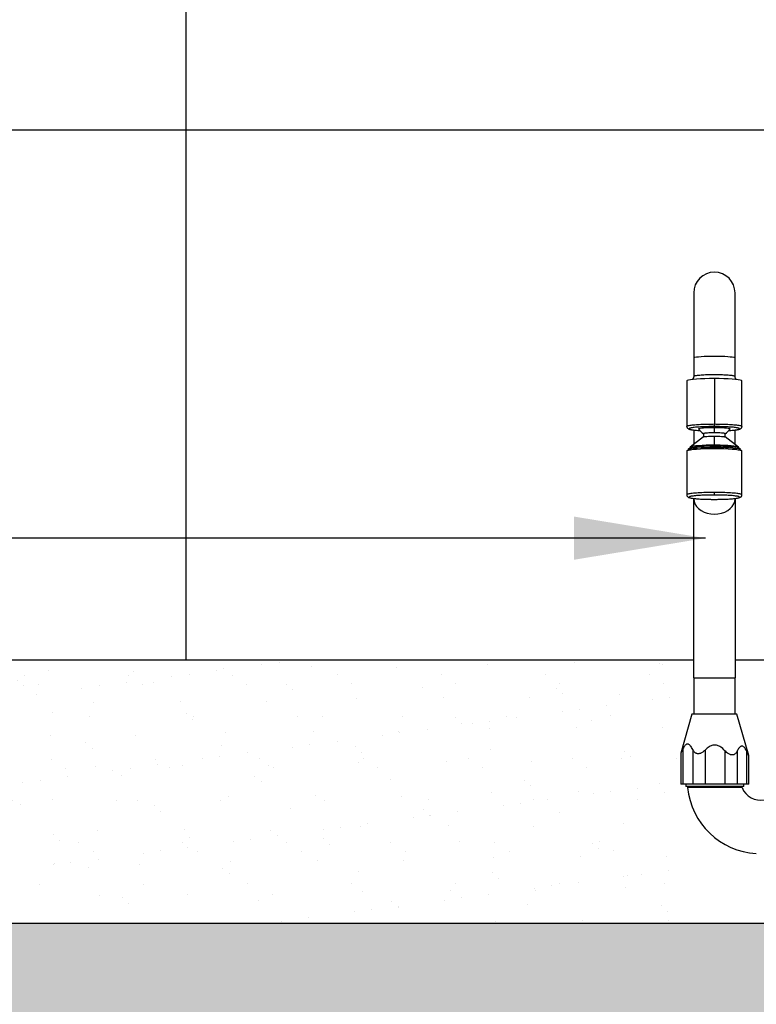
# Model space of a CAD drawing. Extents: x 89 to 370, y -450 to -318.
# Drawn here: x 158 to 159, y -428 to -427 of the extents above; entities that cross this region are included whole.
import ezdxf

# ---------------------------------------------------------------- set-up
doc = ezdxf.new("R2010")
doc.units = 0
doc.header["$LTSCALE"] = 0.2
doc.layers.get('0').update_dxf_attribs({"color": 6, "linetype": 'CONTINUOUS'})
for name, color, linetype in [('01', 1, 'CONTINUOUS'), ('AR-ESQ', 2, 'CONTINUOUS'), ('AR-PIS', 1, 'CONTINUOUS')]:
    doc.layers.add(name, color=color, linetype=linetype)
doc.styles.add('FNDE Texto Cota 0025', font='verdana.ttf', dxfattribs={"height": 0.04})
doc.dimstyles.new('FNDE 1-0025', dxfattribs={"dimscale": 5, "dimtxt": 0.04, "dimasz": 0.01, "dimexe": 0.15, "dimexo": 0.15, "dimgap": 0.005, "dimtad": 1, "dimzin": 1, "dimdsep": 46, "dimtxsty": 'FNDE Texto Cota 0025', "dimblk": 'tic', "dimcen": 0.015, "dimdle": 0.15, "dimse1": 1, "dimse2": 1, "dimclrd": 251, "dimclre": 251, "dimclrt": 256, "dimaunit": 1, "dimadec": 3, "dimazin": 0, "dimtfac": 1, "dimtix": 1, "dimtmove": 2, "dimatfit": 3, "dimfxl": 0.15, "dimtvp": 1, "dimtolj": 1, "dimtzin": 0, "dimarcsym": 0})

# ---------------------------------------------------------------- blocks, each defined once
blk = doc.blocks.new('A$C093F1C31')
at = {"layer": '01', "ltscale": 10}
for p, q in [((0.00822, 0.39945), (0.00822, 0.35832)), ((0.03443, 0.35832), (0.03443, 0.39945)), ((0.00822, 0.35832), (0.00822, 0.34664)), ((0.03443, 0.34664), (0.03443, 0.35832)), ((0.00385, 0.34365), (0.00385, 0.31489)), ((0.02133, 0.34515), (0.02133, 0.3164)), ((0.03881, 0.31489), (0.03881, 0.34365)), ((0.00822, 0.31259), (0.00822, 0.30348)), ((0.02133, 0.31476), (0.02133, 0.3164)), ((0.02133, 0.31082), (0.02133, 0.31424)), ((0.03443, 0.30348), (0.03443, 0.31259)), ((0.01447, 0.30818), (0.00599, 0.30179)), ((0.01442, 0.31022), (0.01442, 0.30815)), ((0.02133, 0.30297), (0.02133, 0.30871)), ((0.03666, 0.30179), (0.02818, 0.30818)), ((0.02823, 0.30815), (0.02823, 0.31022)), ((0.00475, 0.30006), (0.00475, 0.29986)), ((0.00595, 0.30131), (0.00482, 0.30018)), ((0.00589, 0.30164), (0.00589, 0.30125)), ((0.02133, 0.30297), (0.02133, 0.30252)), ((0.02133, 0.30149), (0.02133, 0.30252)), ((0.02133, 0.30149), (0.02133, 0.30089)), ((0.03784, 0.30018), (0.03671, 0.30131)), ((0.03677, 0.30125), (0.03677, 0.30164)), ((0.0379, 0.29986), (0.0379, 0.30006)), ((0.00385, 0.29938), (0.00385, 0.27153)), ((0.03881, 0.27153), (0.03881, 0.29938)), ((0.00822, 0.26923), (0.00822, 0.26905)), ((0.00822, 0.1556), (0.00822, 0.26905)), ((0.02133, 0.2714), (0.02133, 0.27303)), ((0.03443, 0.26905), (0.03443, 0.26923)), ((0.03443, 0.26905), (0.03443, 0.1556)), ((0.00822, 0.1556), (0.03443, 0.1556)), ((0.00822, 0.1556), (0.00822, 0.13254)), ((0.03443, 0.13254), (0.03443, 0.1556)), ((0.00708, 0.13254), (0, 0.10784)), ((0.03558, 0.13254), (0.00708, 0.13254)), ((0.04308, 0.10635), (0.03558, 0.13254)), ((0, 0.10784), (0, 0.08829)), ((0.00125, 0.11031), (0.00125, 0.08829)), ((0.00764, 0.11008), (0.00764, 0.08829)), ((0.01548, 0.1098), (0.01548, 0.08829)), ((0.02803, 0.10935), (0.02803, 0.08829)), ((0.03577, 0.10907), (0.03577, 0.08829)), ((0.04193, 0.08829), (0.04193, 0.10885)), ((0.04309, 0.10635), (0.04308, 0.10635)), ((0.04309, 0.08829), (0.04309, 0.10635)), ((0.00125, 0.08829), (0, 0.08829)), ((0.00764, 0.08829), (0.00125, 0.08829)), ((0.00317, 0.08829), (0.00317, 0.08679)), ((0.01548, 0.08829), (0.00764, 0.08829)), ((0.02803, 0.08829), (0.01548, 0.08829)), ((0.03577, 0.08829), (0.02803, 0.08829)), ((0.04193, 0.08829), (0.03577, 0.08829)), ((0.03992, 0.08679), (0.03992, 0.08829)), ((0.04309, 0.08829), (0.04193, 0.08829)), ((0.03992, 0.08679), (0.00317, 0.08679)), ((0.00429, 0.08679), (0.0044, 0.08608)), ((0.0389, 0.08608), (0.0044, 0.08608)), ((0.0389, 0.08608), (0.03879, 0.08679))]:
    blk.add_line(p, q, dxfattribs=at)
for points in [[(0.00822, 0.35832, 0), (0.00842, 0.35852, 0), (0.00901, 0.35871, 0), (0.00998, 0.35889, 0), (0.01129, 0.35905, 0), (0.0129, 0.35919, 0), (0.01478, 0.3593, 0), (0.01685, 0.35939, 0), (0.01905, 0.35944, 0), (0.02133, 0.35945, 0), (0.0236, 0.35944, 0), (0.02581, 0.35939, 0), (0.02788, 0.3593, 0), (0.02975, 0.35919, 0), (0.03136, 0.35905, 0), (0.03267, 0.35889, 0), (0.03364, 0.35871, 0), (0.03423, 0.35852, 0), (0.03443, 0.35832, 0)], [(0.02133, 0.34515, 0), (0.01829, 0.34513, 0), (0.01535, 0.34506, 0), (0.01259, 0.34495, 0), (0.01009, 0.3448, 0), (0.00794, 0.34461, 0), (0.00619, 0.3444, 0), (0.0049, 0.34416, 0), (0.00411, 0.34391, 0), (0.00385, 0.34365, 0)], [(0.00822, 0.34664, 0), (0.00822, 0.34658, 0), (0.00821, 0.34632, 0), (0.00817, 0.34606, 0), (0.00811, 0.34582, 0), (0.00803, 0.34558, 0), (0.00793, 0.34537, 0), (0.00782, 0.34517, 0), (0.00771, 0.34499, 0), (0.00759, 0.34483, 0), (0.00747, 0.3447, 0), (0.00736, 0.34459, 0), (0.00731, 0.34454, 0)], [(0.00822, 0.34664, 0), (0.00823, 0.34667, 0), (0.00831, 0.34677, 0), (0.00848, 0.34686, 0), (0.00874, 0.34695, 0), (0.0091, 0.34704, 0), (0.00955, 0.34713, 0), (0.01006, 0.34721, 0), (0.01066, 0.34729, 0), (0.01135, 0.34737, 0), (0.01211, 0.34744, 0), (0.01291, 0.3475, 0), (0.01378, 0.34756, 0), (0.01472, 0.34761, 0), (0.01571, 0.34766, 0), (0.01671, 0.34769, 0), (0.01775, 0.34772, 0), (0.01884, 0.34774, 0), (0.01995, 0.34776, 0), (0.02103, 0.34776, 0), (0.02213, 0.34776, 0), (0.02324, 0.34775, 0), (0.02434, 0.34773, 0), (0.02539, 0.34771, 0), (0.02641, 0.34768, 0), (0.02742, 0.34763, 0), (0.02839, 0.34759, 0), (0.02928, 0.34753, 0), (0.03012, 0.34747, 0), (0.03092, 0.3474, 0), (0.03165, 0.34733, 0), (0.03228, 0.34725, 0), (0.03284, 0.34717, 0), (0.03333, 0.34709, 0), (0.03374, 0.347, 0), (0.03404, 0.34691, 0), (0.03426, 0.34682, 0), (0.03439, 0.34672, 0), (0.03443, 0.34664, 0)], [(0.03881, 0.34365, 0), (0.03854, 0.34391, 0), (0.03775, 0.34416, 0), (0.03647, 0.3444, 0), (0.03472, 0.34461, 0), (0.03256, 0.3448, 0), (0.03007, 0.34495, 0), (0.02731, 0.34506, 0), (0.02436, 0.34513, 0), (0.02133, 0.34515, 0)], [(0.03534, 0.34454, 0), (0.03525, 0.34463, 0), (0.03513, 0.34476, 0), (0.03501, 0.34491, 0), (0.03488, 0.34509, 0), (0.03476, 0.3453, 0), (0.03465, 0.34553, 0), (0.03456, 0.34577, 0), (0.03449, 0.34603, 0), (0.03445, 0.3463, 0), (0.03443, 0.34657, 0), (0.03443, 0.34664, 0)], [(0.00385, 0.31489, 0), (0.00391, 0.31501, 0), (0.00409, 0.31514, 0), (0.00438, 0.31526, 0), (0.00479, 0.31538, 0), (0.0053, 0.31549, 0), (0.0059, 0.3156, 0), (0.00659, 0.3157, 0), (0.00734, 0.31579, 0), (0.00816, 0.31588, 0), (0.00902, 0.31596, 0), (0.00992, 0.31603, 0), (0.01084, 0.31609, 0), (0.01178, 0.31615, 0), (0.01272, 0.3162, 0), (0.01367, 0.31624, 0), (0.0146, 0.31628, 0), (0.01553, 0.31631, 0), (0.01643, 0.31634, 0), (0.01749, 0.31636, 0), (0.01851, 0.31638, 0), (0.01949, 0.31639, 0), (0.02043, 0.31639, 0), (0.02133, 0.3164, 0)], [(0.00385, 0.31489, 0), (0.00386, 0.31469, 0), (0.0039, 0.31449, 0), (0.00396, 0.3143, 0), (0.00404, 0.31413, 0), (0.00413, 0.31398, 0), (0.00423, 0.31384, 0), (0.00462, 0.31349, 0), (0.00494, 0.31329, 0), (0.00519, 0.31319, 0), (0.00547, 0.31309, 0), (0.00579, 0.313, 0), (0.00628, 0.31289, 0), (0.00686, 0.31278, 0), (0.00753, 0.31268, 0), (0.00829, 0.31258, 0), (0.0091, 0.3125, 0), (0.00994, 0.31242, 0), (0.00999, 0.31241, 0)], [(0.02133, 0.31476, 0), (0.02048, 0.31476, 0), (0.01963, 0.31475, 0), (0.01873, 0.31474, 0), (0.01779, 0.31473, 0), (0.01686, 0.3147, 0), (0.01599, 0.31468, 0), (0.01515, 0.31465, 0), (0.01433, 0.31462, 0), (0.01343, 0.31458, 0), (0.01257, 0.31453, 0), (0.01174, 0.31448, 0), (0.01088, 0.31442, 0), (0.01006, 0.31436, 0), (0.00929, 0.31429, 0), (0.00855, 0.31421, 0), (0.00786, 0.31412, 0), (0.00724, 0.31403, 0), (0.00668, 0.31393, 0), (0.00622, 0.31383, 0), (0.00585, 0.31372, 0), (0.00558, 0.31361, 0), (0.00541, 0.3135, 0), (0.00536, 0.31338, 0), (0.00541, 0.31327, 0), (0.00558, 0.31316, 0), (0.00585, 0.31305, 0), (0.00622, 0.31294, 0), (0.00668, 0.31284, 0), (0.00724, 0.31274, 0), (0.00786, 0.31265, 0), (0.00855, 0.31256, 0), (0.00929, 0.31248, 0), (0.01006, 0.31241, 0), (0.01087, 0.31234, 0), (0.01174, 0.31228, 0), (0.01217, 0.31226, 0)], [(0.01135, 0.31333, 0), (0.0114, 0.31348, 0), (0.01175, 0.31363, 0), (0.0124, 0.31377, 0), (0.01331, 0.3139, 0), (0.01447, 0.31401, 0), (0.01583, 0.3141, 0), (0.01737, 0.31417, 0), (0.01902, 0.31422, 0), (0.02074, 0.31424, 0), (0.02133, 0.31424, 0)], [(0.02133, 0.3164, 0), (0.02222, 0.31639, 0), (0.02316, 0.31639, 0), (0.02414, 0.31638, 0), (0.02516, 0.31636, 0), (0.02622, 0.31634, 0), (0.02713, 0.31631, 0), (0.02805, 0.31628, 0), (0.02899, 0.31624, 0), (0.02993, 0.3162, 0), (0.03088, 0.31615, 0), (0.03182, 0.31609, 0), (0.03274, 0.31603, 0), (0.03364, 0.31596, 0), (0.0345, 0.31588, 0), (0.03531, 0.31579, 0), (0.03607, 0.3157, 0), (0.03675, 0.3156, 0), (0.03735, 0.31549, 0), (0.03786, 0.31538, 0), (0.03827, 0.31526, 0), (0.03857, 0.31514, 0), (0.03875, 0.31501, 0), (0.03881, 0.31489, 0)], [(0.03048, 0.31226, 0), (0.03091, 0.31228, 0), (0.03178, 0.31234, 0), (0.03259, 0.31241, 0), (0.03336, 0.31248, 0), (0.03411, 0.31256, 0), (0.0348, 0.31265, 0), (0.03542, 0.31274, 0), (0.03597, 0.31284, 0), (0.03643, 0.31294, 0), (0.0368, 0.31305, 0), (0.03708, 0.31316, 0), (0.03724, 0.31327, 0), (0.0373, 0.31338, 0), (0.03724, 0.3135, 0), (0.03708, 0.31361, 0), (0.0368, 0.31372, 0), (0.03643, 0.31383, 0), (0.03597, 0.31393, 0), (0.03542, 0.31403, 0), (0.0348, 0.31412, 0), (0.03411, 0.31421, 0), (0.03336, 0.31429, 0), (0.0326, 0.31436, 0), (0.03178, 0.31442, 0), (0.03091, 0.31448, 0), (0.03008, 0.31453, 0), (0.02922, 0.31458, 0), (0.02832, 0.31462, 0), (0.0275, 0.31465, 0), (0.02666, 0.31468, 0), (0.0258, 0.3147, 0), (0.02463, 0.31473, 0), (0.02345, 0.31475, 0), (0.02239, 0.31476, 0), (0.02133, 0.31476, 0)], [(0.02133, 0.31424, 0), (0.02306, 0.31423, 0), (0.02474, 0.31419, 0), (0.02632, 0.31413, 0), (0.02775, 0.31404, 0), (0.02898, 0.31394, 0), (0.02998, 0.31381, 0), (0.03071, 0.31368, 0), (0.03117, 0.31353, 0), (0.03132, 0.31338, 0), (0.0313, 0.31333, 0)], [(0.03266, 0.31241, 0), (0.03271, 0.31242, 0), (0.03356, 0.3125, 0), (0.03437, 0.31258, 0), (0.03512, 0.31268, 0), (0.03579, 0.31278, 0), (0.03637, 0.31289, 0), (0.03686, 0.313, 0), (0.03721, 0.3131, 0), (0.03752, 0.31321, 0), (0.03781, 0.31334, 0), (0.03795, 0.31343, 0), (0.0381, 0.31353, 0), (0.03826, 0.31367, 0), (0.03842, 0.31384, 0), (0.03853, 0.31398, 0), (0.03862, 0.31413, 0), (0.0387, 0.3143, 0), (0.03876, 0.31449, 0), (0.03879, 0.31469, 0), (0.03881, 0.31489, 0)], [(0.02133, 0.31082, 0), (0.02013, 0.31081, 0), (0.01897, 0.31078, 0), (0.01788, 0.31074, 0), (0.01689, 0.31068, 0), (0.01604, 0.3106, 0), (0.01535, 0.31052, 0), (0.01484, 0.31043, 0), (0.01453, 0.31033, 0), (0.01442, 0.31022, 0)], [(0.01447, 0.30818, 0), (0.01471, 0.30828, 0), (0.01516, 0.30838, 0), (0.01579, 0.30847, 0), (0.01658, 0.30855, 0), (0.01753, 0.30861, 0), (0.01859, 0.30866, 0), (0.01973, 0.30869, 0), (0.02092, 0.30871, 0), (0.02133, 0.30871, 0)], [(0.02823, 0.31022, 0), (0.02812, 0.31033, 0), (0.02781, 0.31043, 0), (0.0273, 0.31052, 0), (0.02661, 0.3106, 0), (0.02576, 0.31068, 0), (0.02478, 0.31074, 0), (0.02369, 0.31078, 0), (0.02253, 0.31081, 0), (0.02133, 0.31082, 0)], [(0.02133, 0.30871, 0), (0.02253, 0.3087, 0), (0.02369, 0.30867, 0), (0.02478, 0.30863, 0), (0.02576, 0.30857, 0), (0.02661, 0.3085, 0), (0.0273, 0.30841, 0), (0.02781, 0.30832, 0), (0.02812, 0.30822, 0), (0.02818, 0.30818, 0)], [(0.00385, 0.29938, 0), (0.00411, 0.29964, 0), (0.0049, 0.2999, 0), (0.00619, 0.30013, 0), (0.00794, 0.30035, 0), (0.01009, 0.30054, 0), (0.01259, 0.30069, 0), (0.01535, 0.3008, 0), (0.01829, 0.30086, 0), (0.02133, 0.30089, 0)], [(0.00475, 0.30006, 0), (0.00482, 0.30018, 0)], [(0.02133, 0.30149, 0), (0.01845, 0.30147, 0), (0.01566, 0.3014, 0), (0.01304, 0.3013, 0), (0.01067, 0.30115, 0), (0.00863, 0.30098, 0), (0.00697, 0.30077, 0), (0.00575, 0.30055, 0), (0.005, 0.30031, 0), (0.00482, 0.30018, 0)], [(0.00599, 0.30179, 0), (0.00589, 0.30164, 0)], [(0.00595, 0.30131, 0), (0.00641, 0.30153, 0), (0.00734, 0.30175, 0), (0.00868, 0.30195, 0), (0.01041, 0.30213, 0), (0.01248, 0.30228, 0), (0.01481, 0.30239, 0), (0.01734, 0.30247, 0), (0.01999, 0.30251, 0), (0.02133, 0.30252, 0)], [(0.02133, 0.30297, 0), (0.01865, 0.30295, 0), (0.01605, 0.30289, 0), (0.01361, 0.30279, 0), (0.0114, 0.30266, 0), (0.0095, 0.3025, 0), (0.00795, 0.30231, 0), (0.00682, 0.3021, 0), (0.00612, 0.30187, 0), (0.00599, 0.30179, 0)], [(0.03666, 0.30179, 0), (0.03612, 0.30202, 0), (0.03513, 0.30224, 0), (0.03372, 0.30243, 0), (0.03193, 0.30261, 0), (0.02982, 0.30275, 0), (0.02746, 0.30286, 0), (0.0249, 0.30293, 0), (0.02224, 0.30297, 0), (0.02133, 0.30297, 0)], [(0.02133, 0.30252, 0), (0.02401, 0.3025, 0), (0.02661, 0.30244, 0), (0.02905, 0.30234, 0), (0.03125, 0.30221, 0), (0.03316, 0.30204, 0), (0.0347, 0.30185, 0), (0.03584, 0.30164, 0), (0.03653, 0.30142, 0), (0.03671, 0.30131, 0)], [(0.03784, 0.30018, 0), (0.03733, 0.30043, 0), (0.03634, 0.30066, 0), (0.0349, 0.30088, 0), (0.03304, 0.30107, 0), (0.03082, 0.30123, 0), (0.02832, 0.30135, 0), (0.02561, 0.30144, 0), (0.02276, 0.30148, 0), (0.02133, 0.30149, 0)], [(0.02133, 0.30089, 0), (0.02436, 0.30086, 0), (0.02731, 0.3008, 0), (0.03007, 0.30069, 0), (0.03256, 0.30054, 0), (0.03472, 0.30035, 0), (0.03647, 0.30013, 0), (0.03775, 0.2999, 0), (0.03854, 0.29964, 0), (0.03881, 0.29938, 0)], [(0.03666, 0.30179, 0), (0.03677, 0.30164, 0)], [(0.03784, 0.30018, 0), (0.0379, 0.30006, 0)], [(0.02133, 0.27303, 0), (0.01996, 0.27303, 0), (0.01859, 0.27302, 0), (0.01725, 0.27299, 0), (0.01592, 0.27296, 0), (0.01464, 0.27292, 0), (0.01339, 0.27287, 0), (0.01219, 0.27281, 0), (0.01105, 0.27275, 0), (0.00997, 0.27267, 0), (0.00897, 0.27259, 0), (0.00803, 0.27251, 0), (0.00718, 0.27241, 0), (0.00642, 0.27232, 0), (0.00575, 0.27221, 0), (0.00518, 0.2721, 0), (0.0047, 0.27199, 0), (0.00433, 0.27188, 0), (0.00406, 0.27176, 0), (0.0039, 0.27165, 0), (0.00385, 0.27153, 0)], [(0.00385, 0.27153, 0), (0.00386, 0.27132, 0), (0.0039, 0.27113, 0), (0.00396, 0.27094, 0), (0.00404, 0.27077, 0), (0.00413, 0.27062, 0), (0.00423, 0.27048, 0), (0.00462, 0.27013, 0), (0.00494, 0.26993, 0), (0.00519, 0.26983, 0), (0.00547, 0.26973, 0), (0.00579, 0.26964, 0), (0.00628, 0.26953, 0), (0.00686, 0.26942, 0), (0.00753, 0.26932, 0), (0.00829, 0.26922, 0), (0.0091, 0.26914, 0), (0.00994, 0.26906, 0), (0.00999, 0.26905, 0)], [(0.02133, 0.2714, 0), (0.02048, 0.2714, 0), (0.01963, 0.27139, 0), (0.01873, 0.27138, 0), (0.01779, 0.27136, 0), (0.01686, 0.27134, 0), (0.01599, 0.27132, 0), (0.01515, 0.27129, 0), (0.01433, 0.27126, 0), (0.01343, 0.27122, 0), (0.01257, 0.27117, 0), (0.01174, 0.27112, 0), (0.01088, 0.27106, 0), (0.01006, 0.271, 0), (0.00929, 0.27093, 0), (0.00855, 0.27085, 0), (0.00786, 0.27076, 0), (0.00724, 0.27067, 0), (0.00668, 0.27057, 0), (0.00622, 0.27047, 0), (0.00585, 0.27036, 0), (0.00558, 0.27025, 0), (0.00541, 0.27014, 0), (0.00536, 0.27002, 0), (0.00541, 0.26991, 0), (0.00558, 0.2698, 0), (0.00585, 0.26968, 0), (0.00622, 0.26958, 0), (0.00668, 0.26947, 0), (0.00724, 0.26938, 0), (0.00786, 0.26928, 0), (0.00855, 0.2692, 0), (0.00929, 0.26912, 0), (0.01006, 0.26905, 0), (0.01087, 0.26898, 0), (0.01174, 0.26892, 0), (0.01257, 0.26887, 0), (0.01343, 0.26883, 0), (0.01433, 0.26879, 0), (0.01515, 0.26875, 0), (0.01599, 0.26873, 0), (0.01686, 0.2687, 0), (0.01802, 0.26868, 0), (0.01921, 0.26866, 0), (0.02026, 0.26865, 0), (0.02133, 0.26865, 0)], [(0.00822, 0.26905, 0), (0.00842, 0.26736, 0), (0.00901, 0.26572, 0), (0.00998, 0.26419, 0), (0.01129, 0.26279, 0), (0.0129, 0.26159, 0), (0.01478, 0.26062, 0), (0.01685, 0.2599, 0), (0.01905, 0.25946, 0), (0.02133, 0.25932, 0), (0.0236, 0.25946, 0), (0.02581, 0.2599, 0), (0.02788, 0.26062, 0), (0.02975, 0.26159, 0), (0.03136, 0.26279, 0), (0.03267, 0.26419, 0), (0.03364, 0.26572, 0), (0.03423, 0.26736, 0), (0.03443, 0.26905, 0)], [(0.00999, 0.26905, 0), (0.01082, 0.26899, 0), (0.01172, 0.26893, 0), (0.01262, 0.26887, 0), (0.01356, 0.26883, 0), (0.01427, 0.26879, 0), (0.01508, 0.26876, 0), (0.01597, 0.26873, 0), (0.01694, 0.26871, 0), (0.01798, 0.26869, 0), (0.01907, 0.26867, 0), (0.02019, 0.26866, 0), (0.02133, 0.26866, 0)], [(0.03881, 0.27153, 0), (0.03875, 0.27165, 0), (0.03859, 0.27176, 0), (0.03832, 0.27188, 0), (0.03795, 0.27199, 0), (0.03748, 0.2721, 0), (0.0369, 0.27221, 0), (0.03623, 0.27232, 0), (0.03547, 0.27241, 0), (0.03462, 0.27251, 0), (0.03369, 0.27259, 0), (0.03268, 0.27267, 0), (0.0316, 0.27275, 0), (0.03046, 0.27281, 0), (0.02926, 0.27287, 0), (0.02802, 0.27292, 0), (0.02673, 0.27296, 0), (0.02541, 0.27299, 0), (0.02406, 0.27302, 0), (0.0227, 0.27303, 0), (0.02133, 0.27303, 0)], [(0.02133, 0.26865, 0), (0.02218, 0.26865, 0), (0.02302, 0.26866, 0), (0.02392, 0.26867, 0), (0.02487, 0.26868, 0), (0.0258, 0.2687, 0), (0.02666, 0.26873, 0), (0.0275, 0.26875, 0), (0.02832, 0.26879, 0), (0.02922, 0.26883, 0), (0.03008, 0.26887, 0), (0.03091, 0.26892, 0), (0.03178, 0.26898, 0), (0.03259, 0.26905, 0), (0.03336, 0.26912, 0), (0.03411, 0.2692, 0), (0.0348, 0.26928, 0), (0.03542, 0.26938, 0), (0.03597, 0.26947, 0), (0.03643, 0.26958, 0), (0.0368, 0.26968, 0), (0.03708, 0.2698, 0), (0.03724, 0.26991, 0), (0.0373, 0.27002, 0), (0.03724, 0.27014, 0), (0.03708, 0.27025, 0), (0.0368, 0.27036, 0), (0.03643, 0.27047, 0), (0.03597, 0.27057, 0), (0.03542, 0.27067, 0), (0.0348, 0.27076, 0), (0.03411, 0.27085, 0), (0.03336, 0.27093, 0), (0.0326, 0.271, 0), (0.03178, 0.27106, 0), (0.03091, 0.27112, 0), (0.03008, 0.27117, 0), (0.02922, 0.27122, 0), (0.02832, 0.27126, 0), (0.0275, 0.27129, 0), (0.02666, 0.27132, 0), (0.0258, 0.27134, 0), (0.02463, 0.27137, 0), (0.02345, 0.27139, 0), (0.02239, 0.2714, 0), (0.02133, 0.2714, 0)], [(0.02133, 0.26866, 0), (0.02246, 0.26866, 0), (0.02359, 0.26867, 0), (0.02467, 0.26869, 0), (0.02571, 0.26871, 0), (0.02668, 0.26873, 0), (0.02758, 0.26876, 0), (0.02838, 0.26879, 0), (0.02909, 0.26883, 0), (0.03004, 0.26887, 0), (0.03094, 0.26893, 0), (0.03183, 0.26899, 0), (0.03266, 0.26905, 0)], [(0.02133, 0.26865, 0), (0.02133, 0.26864, 0)], [(0.03266, 0.26905, 0), (0.03271, 0.26906, 0), (0.03356, 0.26914, 0), (0.03437, 0.26922, 0), (0.03512, 0.26932, 0), (0.03579, 0.26942, 0), (0.03637, 0.26953, 0), (0.03686, 0.26964, 0), (0.03721, 0.26974, 0), (0.03752, 0.26985, 0), (0.03781, 0.26998, 0), (0.03795, 0.27007, 0), (0.0381, 0.27017, 0), (0.03826, 0.27031, 0), (0.03842, 0.27048, 0), (0.03853, 0.27062, 0), (0.03862, 0.27077, 0), (0.0387, 0.27094, 0), (0.03876, 0.27113, 0), (0.03879, 0.27132, 0), (0.03881, 0.27153, 0)], [(0.00764, 0.11008, 0), (0.0073, 0.11077, 0), (0.00693, 0.11142, 0), (0.00655, 0.11202, 0), (0.0063, 0.11236, 0), (0.00604, 0.11267, 0), (0.00578, 0.11294, 0), (0.0055, 0.11317, 0), (0.00522, 0.11336, 0), (0.00498, 0.11348, 0), (0.00473, 0.11356, 0), (0.00448, 0.11359, 0), (0.00423, 0.11359, 0), (0.00398, 0.11354, 0), (0.00373, 0.11345, 0), (0.00349, 0.11332, 0), (0.00325, 0.11316, 0), (0.00291, 0.11285, 0), (0.00259, 0.11249, 0), (0.00227, 0.11208, 0), (0.00198, 0.11164, 0), (0.0016, 0.11099, 0), (0.00125, 0.11031, 0)], [(0.02803, 0.10935, 0), (0.02734, 0.11005, 0), (0.02662, 0.11072, 0), (0.02585, 0.11133, 0), (0.02536, 0.11167, 0), (0.02485, 0.11199, 0), (0.02432, 0.11227, 0), (0.02378, 0.11251, 0), (0.02321, 0.1127, 0), (0.02273, 0.11282, 0), (0.02224, 0.1129, 0), (0.02174, 0.11294, 0), (0.02124, 0.11294, 0), (0.02075, 0.11289, 0), (0.02026, 0.1128, 0), (0.01978, 0.11267, 0), (0.01931, 0.11251, 0), (0.01864, 0.11221, 0), (0.01799, 0.11185, 0), (0.01738, 0.11144, 0), (0.01679, 0.11099, 0), (0.01612, 0.11041, 0), (0.01548, 0.1098, 0)], [(0.04193, 0.10885, 0), (0.04159, 0.10954, 0), (0.04124, 0.11019, 0), (0.04086, 0.11078, 0), (0.04062, 0.11111, 0), (0.04037, 0.11141, 0), (0.04012, 0.11168, 0), (0.03985, 0.11191, 0), (0.03958, 0.11209, 0), (0.03934, 0.1122, 0), (0.03909, 0.11227, 0), (0.03885, 0.1123, 0), (0.0386, 0.11229, 0), (0.03836, 0.11223, 0), (0.03812, 0.11213, 0), (0.03788, 0.112, 0), (0.03765, 0.11183, 0), (0.03731, 0.11151, 0), (0.03699, 0.11113, 0), (0.03668, 0.1107, 0), (0.03639, 0.11023, 0), (0.03607, 0.10967, 0), (0.03577, 0.10907, 0)], [(0.00125, 0.11031, 0), (0.00107, 0.10993, 0), (0.00089, 0.10957, 0), (0.00072, 0.10923, 0), (0.00056, 0.10891, 0), (0.00043, 0.10867, 0), (0.00032, 0.10845, 0), (0.00025, 0.10831, 0), (0.00019, 0.10819, 0), (0.00014, 0.10809, 0), (0.00009, 0.10799, 0), (0.00004, 0.10792, 0), (0.00001, 0.10786, 0), (0, 0.10784, 0), (0, 0.10784, 0), (0, 0.10784, 0)], [(0.01548, 0.1098, 0), (0.01499, 0.10932, 0), (0.01447, 0.10887, 0), (0.01392, 0.10847, 0), (0.01357, 0.10825, 0), (0.01322, 0.10804, 0), (0.01285, 0.10786, 0), (0.01248, 0.10771, 0), (0.01211, 0.1076, 0), (0.0118, 0.10752, 0), (0.01148, 0.10748, 0), (0.01118, 0.10745, 0), (0.01088, 0.10746, 0), (0.01059, 0.10749, 0), (0.0103, 0.10755, 0), (0.01003, 0.10763, 0), (0.00977, 0.10773, 0), (0.00944, 0.10791, 0), (0.00914, 0.10811, 0), (0.00886, 0.10835, 0), (0.0086, 0.10861, 0), (0.00823, 0.10906, 0), (0.00791, 0.10955, 0), (0.00764, 0.11008, 0)], [(0.03577, 0.10907, 0), (0.03552, 0.10859, 0), (0.03523, 0.10814, 0), (0.03489, 0.10773, 0), (0.03466, 0.10751, 0), (0.03441, 0.10731, 0), (0.03414, 0.10713, 0), (0.03386, 0.10697, 0), (0.03355, 0.10685, 0), (0.03329, 0.10678, 0), (0.03301, 0.10673, 0), (0.03272, 0.10671, 0), (0.03243, 0.10671, 0), (0.03213, 0.10674, 0), (0.03183, 0.1068, 0), (0.03153, 0.10688, 0), (0.03123, 0.10698, 0), (0.03083, 0.10715, 0), (0.03044, 0.10736, 0), (0.03006, 0.10759, 0), (0.02969, 0.10784, 0), (0.0291, 0.1083, 0), (0.02855, 0.10881, 0), (0.02803, 0.10935, 0)], [(0.04308, 0.10635, 0), (0.04308, 0.10637, 0), (0.04307, 0.10639, 0), (0.04306, 0.10642, 0), (0.04304, 0.10645, 0), (0.043, 0.10655, 0), (0.04295, 0.10667, 0), (0.0429, 0.10676, 0), (0.04286, 0.10685, 0), (0.04276, 0.10707, 0), (0.04264, 0.10733, 0), (0.04251, 0.1076, 0), (0.04238, 0.10789, 0), (0.04223, 0.1082, 0), (0.04208, 0.10852, 0), (0.04193, 0.10885, 0)]]:
    blk.add_polyline3d(points, dxfattribs=at)
for centre, radius, start, end in [((0.02133, 0.39945), 0.0131, 0, 180), ((0.01738, 0.40168), 0.08957, 265.26773, 266.66472), ((0.02138, 0.32005), 0.01207, 213.80139, 234.78832), ((0.02127, 0.32005), 0.01207, 305.21168, 326.19861), ((0.02527, 0.40168), 0.08957, 273.33529, 274.73198), ((0.05046, 0.09042), 0.04627, 185.38154, 266.81695), ((0.05046, 0.09042), 0.01235, 200.57148, 282.00688)]:
    blk.add_arc(centre, radius, start, end, dxfattribs=at)
blk = doc.blocks.new('tic')
at = {"color": 251}
for p, q in [((0, -1), (0, 1)), ((-1, 0), (1, 0))]:
    blk.add_line(p, q, dxfattribs=at)
blk.add_line((-0.6, -0.6), (0.6, 0.6))

msp = doc.modelspace()

# ---------------------------------------------------------------- hatches: boundary and pattern name
at = {"ltscale": 10}
h = msp.add_hatch(dxfattribs=at)
h.set_pattern_fill('AR-SAND', color=252, scale=0.0005, style=0)
h.set_pattern_definition([(37.5, (-392.098324, 17.018423), (-0.00080001565, 0.02447066187), [0, -0.019304, 0, -0.02159, 0, -0.0206375]), (7.5, (-392.098324, 17.018423), (0.0224761642, 0.035841255), [0, -0.010414, 0, -0.017399, 0, -0.0066675]), (327.5, (-392.113945, 17.018423), (0.0395496185, 7.185923e-05), [0, -0.00635, 0, -0.02286, 0, -0.029845]), (317.5, (-392.113945, 17.018423), (0.0381778226, 0.0111464662), [0, -0.003175, 0, -0.014986, 0, -0.017145])])
h.paths.add_polyline_path([(157.77496, -427.6096), (157.79191, -427.60067), (157.83264, -427.6414), (157.82564, -427.6484), (157.78448, -427.69284), (158.69846, -427.69284), (158.69846, -427.59284), (157.77664, -427.59284)])
h = msp.add_hatch(dxfattribs=at)
h.set_pattern_fill('AR-SAND', color=252, scale=0.0005, style=0)
h.set_pattern_definition([(37.5, (-388.319768, 17.218422), (-0.00080001565, 0.02447066187), [0, -0.019304, 0, -0.02159, 0, -0.0206375]), (7.5, (-388.319768, 17.218422), (0.0224761642, 0.035841255), [0, -0.010414, 0, -0.017399, 0, -0.0066675]), (327.5, (-388.33539, 17.218422), (0.0395496185, 7.185923e-05), [0, -0.00635, 0, -0.02286, 0, -0.029845]), (317.5, (-388.33539, 17.218422), (0.0381778226, 0.0111464662), [0, -0.003175, 0, -0.014986, 0, -0.017145])])
h.paths.add_polyline_path([(160.97986, -427.74284), (160.97986, -427.69284), (158.3107, -427.69284), (158.3107, -427.74284)])

# ---------------------------------------------------------------- linework, layer by layer
at = {"color": 1}
for p, q in [((158.70339, -427.59284), (157.77664, -427.59284)), ((159.82989, -427.59284), (158.71912, -427.59284))]:
    msp.add_line(p, q, dxfattribs=at)
at = {"layer": 'AR-ESQ'}
msp.add_line((160.97986, -427.69284), (158.3107, -427.69284), dxfattribs=at)
at = {"layer": 'AR-PIS', "color": 251, "ltscale": 10}
for p, q in [((158.51035, -425.58284), (158.51035, -427.59284)), ((157.71035, -427.39114), (158.63736, -427.39114)), ((158.63736, -427.39114), (159.82989, -427.39114))]:
    msp.add_line(p, q, dxfattribs=at)

# ---------------------------------------------------------------- block references
at = {"layer": '01', "ltscale": 10, "xscale": 0.6, "yscale": 0.6, "zscale": 0.6}
msp.add_blockref('A$C093F1C31', (158.69846, -427.69284), dxfattribs=at)

# ---------------------------------------------------------------- leaders
at = {"layer": '01', "color": 3, "ltscale": 10}
for points in [[(158.97783, -427.69284), (158.97783, -427.18859), (156.65387, -427.18859)], [(158.70785, -427.5464), (157.37465, -427.5464)]]:
    msp.add_leader(points, dimstyle='FNDE 1-0025', override={"dimtad": 0, "dimlfac": 100, "dimclrd": 252, "dimclre": 252}, dxfattribs=at)

doc.saveas('drawing.dxf')
